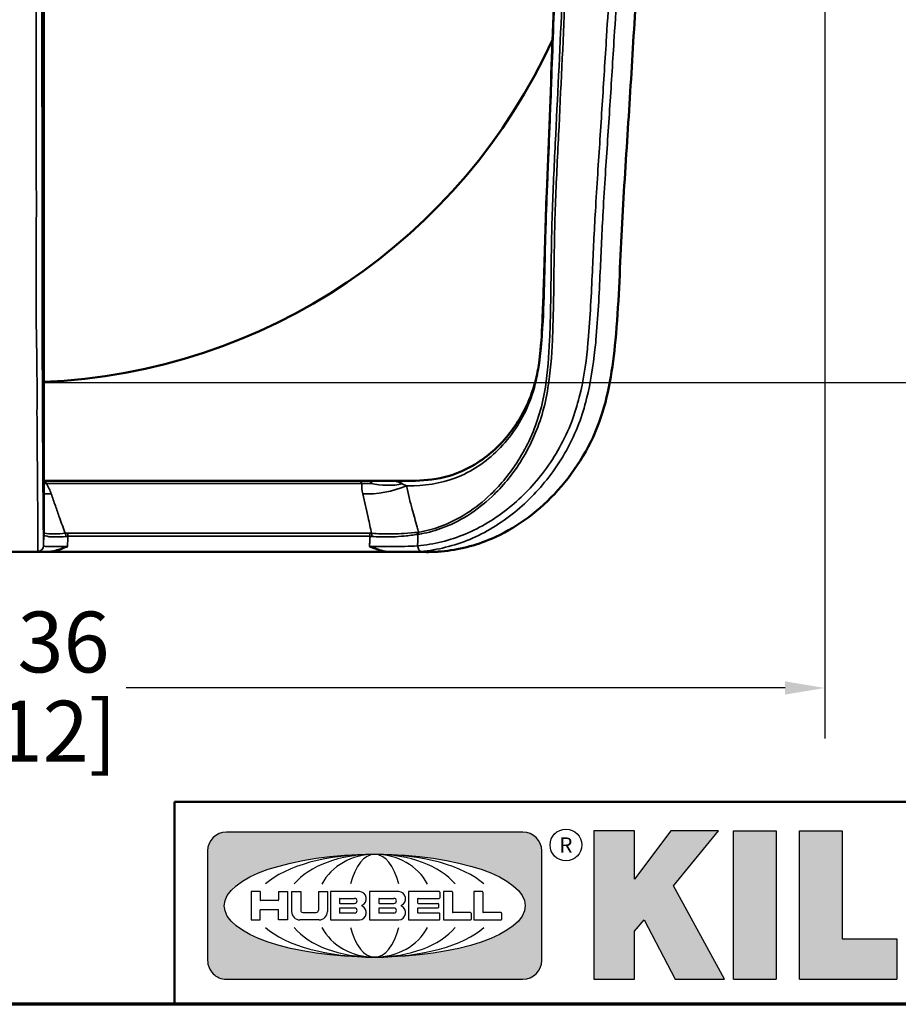
# Model space of a CAD drawing. Units: inches. Extents: x 0.3 to 46, y 0.3 to 35.5.
# Drawn here: x 35.2 to 39.8, y 0.8 to 5.9 of the extents above; entities that cross this region are included whole.
import ezdxf

# ---------------------------------------------------------------- set-up
doc = ezdxf.new("R2010")
doc.units = ezdxf.units.IN
doc.header["$LTSCALE"] = 2.105263
doc.header["$MEASUREMENT"] = 0
for name, color, linetype, lineweight in [('256', 7, 'Continuous', 25), ('Border (ANSI)', 7, 'Continuous', 70), ('Dimension (ANSI)', 7, 'Continuous', 25), ('Hatch (ANSI)', 7, 'Continuous', 18), ('Title (ANSI)', 7, 'Continuous', 50), ('Visible (ANSI)', 7, 'Continuous', 50), ('Visible Narrow (ANSI)', 7, 'Continuous', 35)]:
    doc.layers.add(name, color=color, linetype=linetype, lineweight=lineweight)
doc.styles.add('Note Text (ANSI)', font='tahoma.ttf')
doc.dimstyles.new('Default (ANSI)', dxfattribs={"dimscale": 2.105263, "dimtxt": 0.15, "dimasz": 0.098425, "dimexe": 0.125, "dimexo": 0.0625, "dimgap": 0.031496, "dimtad": 0, "dimtih": 1, "dimtoh": 1, "dimrnd": 1e-08, "dimzin": 4, "dimdsep": 46, "dimtxsty": 'Note Text (ANSI)', "dimcen": 0.09, "dimdle": 0.393701, "dimclrd": 256, "dimclre": 256, "dimclrt": 256, "dimadec": 0, "dimazin": 1, "dimtfac": 1, "dimtofl": 0, "dimtmove": 0, "dimatfit": 3, "dimfxl": 1, "dimtolj": 1, "dimtzin": 4, "dimlwd": -1, "dimlwe": -1, "dimarcsym": 0})

# ---------------------------------------------------------------- blocks, each defined once
blk = doc.blocks.new('Borders Default Border')
at = {"layer": 'Border (ANSI)', "flags": 128}
blk.add_lwpolyline([(0.3937, 0.3937), (0.3937, 16.6063), (21.6063, 16.6063), (21.6063, 0.3937), (0.3937, 0.3937)], dxfattribs=at)
blk = doc.blocks.new('Title Blocks Web Title Block')
at = {"layer": 'Hatch (ANSI)'}
h = blk.add_hatch(color=256, dxfattribs=at)
edge = h.paths.add_edge_path(flags=0)
edge.add_ellipse((12.2959, 2.13), major_axis=(-0.3711, 0), ratio=0.342105, start_angle=0, end_angle=360)
edge = h.paths.add_edge_path()
edge.add_line((12.6617, 2.3114), (11.93, 2.3114))
edge.add_arc((11.93, 2.2651), 0.0464, 90, 180)
edge.add_line((11.8837, 2.2651), (11.8837, 1.9951))
edge.add_arc((11.9301, 1.9951), 0.0464, 180.0115, 270.0321)
edge.add_line((11.9301, 1.9487), (12.6617, 1.9487))
edge.add_arc((12.6617, 1.9951), 0.0464, 270.0002, 360.0002)
edge.add_line((12.7081, 1.9951), (12.7081, 2.2651))
edge.add_arc((12.6617, 2.2651), 0.0464, 0, 90)
for points in [[(12.9606, 2.0948), (13.0372, 1.9487), (13.1589, 1.9487), (13.0327, 2.1789), (13.1437, 2.3149), (13.0264, 2.3149), (12.9371, 2.1959), (12.9371, 2.3149), (12.8362, 2.3149), (12.8362, 1.9487), (12.9371, 1.9487), (12.9371, 2.0668)], [(13.1807, 2.3149), (13.286, 2.3149), (13.286, 1.9487), (13.1807, 1.9487)], [(13.5841, 2.0479), (13.5841, 1.9487), (13.3436, 1.9487), (13.3436, 2.3149), (13.4488, 2.3149), (13.4488, 2.0479)]]:
    blk.add_hatch(color=256, dxfattribs=at).paths.add_polyline_path(points)
at = {"layer": '256', "color": 3, "linetype": 'Continuous', "true_color": 0x00ff00}
for p, q in [((12.6617, 2.3114), (11.93, 2.3114)), ((12.8362, 2.3149), (12.8362, 1.9487)), ((12.9371, 2.3149), (12.8362, 2.3149)), ((13.0264, 2.3149), (12.9371, 2.1959)), ((12.9371, 2.1959), (12.9371, 2.3149)), ((13.1437, 2.3149), (13.0264, 2.3149)), ((13.0327, 2.1789), (13.1437, 2.3149)), ((13.1807, 1.9487), (13.1807, 2.3149)), ((13.1807, 2.3149), (13.286, 2.3149)), ((13.286, 2.3149), (13.286, 1.9487)), ((13.3436, 1.9487), (13.3436, 2.3149)), ((13.3436, 2.3149), (13.4488, 2.3149)), ((13.4488, 2.3149), (13.4488, 2.0479)), ((11.8837, 2.2651), (11.8837, 1.9951)), ((12.7081, 1.9951), (12.7081, 2.2651)), ((12.0131, 2.1651), (11.9909, 2.1651)), ((11.9909, 2.1651), (11.9909, 2.095)), ((12.0131, 2.1651), (12.0131, 2.1441)), ((12.0589, 2.1651), (12.0589, 2.1441)), ((12.0589, 2.1651), (12.0811, 2.1651)), ((12.0811, 2.1651), (12.0811, 2.095)), ((12.091, 2.1651), (12.091, 2.1156)), ((12.091, 2.1651), (12.1133, 2.1651)), ((12.1133, 2.1651), (12.1133, 2.1187)), ((12.157, 2.1651), (12.1792, 2.1651)), ((12.157, 2.1651), (12.157, 2.1187)), ((12.1792, 2.1651), (12.1792, 2.1156)), ((12.2588, 2.1651), (12.1867, 2.1651)), ((12.1867, 2.1651), (12.1867, 2.095)), ((12.3557, 2.1651), (12.2835, 2.1651)), ((12.2835, 2.1651), (12.2835, 2.095)), ((12.455, 2.1651), (12.3796, 2.1651)), ((12.3796, 2.1651), (12.3796, 2.095)), ((12.4562, 2.1638), (12.4562, 2.1494)), ((12.4863, 2.1651), (12.4653, 2.1651)), ((12.4653, 2.1651), (12.4653, 2.095)), ((12.4875, 2.1638), (12.4875, 2.1144)), ((12.5613, 2.1651), (12.5403, 2.1651)), ((12.5403, 2.1651), (12.5403, 2.095)), ((12.5626, 2.1638), (12.5626, 2.1144)), ((13.1589, 1.9487), (13.0327, 2.1789)), ((12.0576, 2.1428), (12.0144, 2.1428)), ((12.2089, 2.1469), (12.2089, 2.1371)), ((12.2102, 2.1482), (12.2464, 2.1482)), ((12.3058, 2.1469), (12.3058, 2.1371)), ((12.307, 2.1482), (12.3433, 2.1482)), ((12.4018, 2.1469), (12.4018, 2.1371)), ((12.4031, 2.1482), (12.455, 2.1482)), ((12.0131, 2.095), (12.0131, 2.1193)), ((12.0144, 2.1206), (12.0576, 2.1206)), ((12.0589, 2.095), (12.0589, 2.1193)), ((12.2089, 2.123), (12.2089, 2.1131)), ((12.2102, 2.1358), (12.2464, 2.1358)), ((12.2464, 2.1243), (12.2102, 2.1243)), ((12.3058, 2.123), (12.3058, 2.1131)), ((12.307, 2.1358), (12.3433, 2.1358)), ((12.3433, 2.1243), (12.307, 2.1243)), ((12.4018, 2.123), (12.4018, 2.1132)), ((12.4031, 2.1358), (12.4517, 2.1358)), ((12.4517, 2.1243), (12.4031, 2.1243)), ((12.4529, 2.1346), (12.4529, 2.1255)), ((11.9909, 2.095), (12.0131, 2.095)), ((12.0811, 2.095), (12.0589, 2.095)), ((12.157, 2.095), (12.1116, 2.095)), ((12.1184, 2.1136), (12.1519, 2.1136)), ((12.1586, 2.095), (12.157, 2.095)), ((12.1867, 2.095), (12.2588, 2.095)), ((12.2464, 2.1119), (12.2102, 2.1119)), ((12.2835, 2.095), (12.3557, 2.095)), ((12.3433, 2.1119), (12.307, 2.1119)), ((12.3796, 2.095), (12.455, 2.095)), ((12.455, 2.1119), (12.4031, 2.1119)), ((12.4562, 2.0963), (12.4562, 2.1107)), ((12.4653, 2.095), (12.5325, 2.095)), ((12.5325, 2.1131), (12.4888, 2.1131)), ((12.5337, 2.1119), (12.5337, 2.0962)), ((12.5403, 2.095), (12.6075, 2.095)), ((12.6075, 2.1131), (12.5638, 2.1131)), ((12.6087, 2.1119), (12.6087, 2.0962)), ((12.9371, 2.0668), (12.9606, 2.0948)), ((12.9606, 2.0948), (13.0372, 1.9487)), ((12.9371, 1.9487), (12.9371, 2.0668)), ((13.4488, 2.0479), (13.5841, 2.0479)), ((13.5841, 2.0479), (13.5841, 1.9487)), ((11.9301, 1.9487), (12.6617, 1.9487)), ((12.8362, 1.9487), (12.9371, 1.9487)), ((13.0372, 1.9487), (13.1589, 1.9487)), ((13.1807, 1.9487), (13.286, 1.9487)), ((13.3436, 1.9487), (13.5841, 1.9487))]:
    blk.add_line(p, q, dxfattribs=at)
at = {"layer": '256', "color": 3, "linetype": 'Continuous', "lineweight": 25, "true_color": 0x00ff00}
blk.add_circle((12.7675, 2.2799), 0.0391, dxfattribs=at)
at = {"layer": '256', "color": 3, "linetype": 'Continuous', "true_color": 0x00ff00}
for centre, radius, start, end in [((11.93, 2.2651), 0.0464, 90, 180), ((12.6617, 2.2651), 0.0464, 0, 90), ((12.2575, 2.1474), 0.0178, 294.4713, 85.7762), ((12.3543, 2.1474), 0.0178, 294.4713, 85.7762), ((12.455, 2.1638), 0.00125, 0, 90), ((12.4863, 2.1638), 0.00124, 0, 90), ((12.5613, 2.1638), 0.00124, 0, 90), ((12.0144, 2.1441), 0.00124, 180, 270), ((12.0576, 2.1441), 0.00124, 270, 0), ((12.2102, 2.1469), 0.00124, 90, 180), ((12.2464, 2.142), 0.00618, 270, 90), ((12.307, 2.1469), 0.00124, 90, 180), ((12.3433, 2.142), 0.00618, 270, 90), ((12.4031, 2.1469), 0.00125, 90, 180), ((12.455, 2.1494), 0.00125, 270, 0), ((12.0144, 2.1193), 0.00124, 90, 180), ((12.0576, 2.1193), 0.00124, 0, 90), ((12.1116, 2.1156), 0.0206, 180, 270), ((12.1184, 2.1187), 0.00511, 180, 270), ((12.1519, 2.1187), 0.00511, 270, 0), ((12.1586, 2.1156), 0.0206, 270, 0), ((12.2102, 2.1371), 0.00124, 180, 270), ((12.2102, 2.123), 0.00124, 90, 180), ((12.2464, 2.1181), 0.00618, 270, 90), ((12.2575, 2.1127), 0.0178, 274.2239, 65.5288), ((12.2653, 2.13), 0.00124, 111.5289, 248.4711), ((12.307, 2.1371), 0.00124, 180, 270), ((12.307, 2.123), 0.00124, 90, 180), ((12.3433, 2.1181), 0.00618, 270, 90), ((12.3543, 2.1127), 0.0178, 274.2239, 65.5288), ((12.3622, 2.13), 0.00124, 111.5289, 248.4711), ((12.4031, 2.1371), 0.00125, 180, 270), ((12.4031, 2.123), 0.00125, 90, 180), ((12.4517, 2.1346), 0.00125, 0, 90), ((12.4517, 2.1255), 0.00125, 270, 0), ((12.4888, 2.1144), 0.00124, 180, 270), ((12.5638, 2.1144), 0.00124, 180, 270), ((12.2102, 2.1131), 0.00124, 180, 270), ((12.307, 2.1131), 0.00124, 180, 270), ((12.4031, 2.1132), 0.00125, 180, 270), ((12.455, 2.1107), 0.00125, 0, 90), ((12.455, 2.0963), 0.00125, 270, 0), ((12.5325, 2.1119), 0.00124, 0, 90), ((12.5325, 2.0962), 0.00124, 270, 0), ((12.6075, 2.1119), 0.00124, 0, 90), ((12.6075, 2.0962), 0.00124, 270, 0), ((11.9301, 1.9951), 0.0464, 180.0115, 270.0321), ((12.6617, 1.9951), 0.0464, 270.0002, 0.0002)]:
    blk.add_arc(centre, radius, start, end, dxfattribs=at)
blk.add_ellipse((12.2959, 2.13), major_axis=(0.3711, 0), ratio=0.342105, dxfattribs=at)
for major_axis, ratio, start_param, end_param in [((0.2969, 0), 0.427632, 0.435728, 2.705865), ((0.2187, 0), 0.580357, 0.435728, 2.705865), ((0.1437, 0), 0.883152, 0.435728, 2.705865), ((0, -0.127), 0.516923, 2.006524, 4.276661), ((0.2969, 0), 0.427632, 3.577321, 5.847457), ((0.2187, 0), 0.580357, 3.577321, 5.847457), ((0.1437, 0), 0.883152, 3.577321, 5.847457), ((0, 0.127), 0.516923, 2.006524, 4.276661)]:
    blk.add_ellipse((12.2959, 2.13), major_axis=major_axis, ratio=ratio, start_param=start_param, end_param=end_param, dxfattribs=at)
at = {"layer": 'Title (ANSI)'}
for q in [(16.3019, 2.3867), (11.8019, 1.8867)]:
    blk.add_line((11.8019, 2.3867), q, dxfattribs=at)
at = {"layer": 'Title (ANSI)', "insert": (12.7675, 2.2799), "char_height": 0.0375, "attachment_point": 5, "style": 'Note Text (ANSI)'}
blk.add_mtext('\\fTahoma|b0|i0;\\H0.0375;R', dxfattribs=at)
blk = doc.blocks.new('*D20')
at = {"layer": 'Defpoints', "color": 0, "transparency": 16777216}
for p in [(33.7871, 19.2084), (35.2095, 4.0593), (42.6764, 4.0593)]:
    blk.add_point(p, dxfattribs=at)
at = {"layer": 'Dimension (ANSI)', "transparency": 16777216}
for p, q in [((33.9186, 19.2084), (42.9395, 19.2084)), ((42.6764, 19.0012), (42.6764, 12.1347)), ((42.6764, 4.2665), (42.6764, 11.1329)), ((35.3411, 4.0593), (42.9395, 4.0593))]:
    blk.add_line(p, q, dxfattribs=at)
for points in [[(42.6418, 19.0012), (42.7109, 19.0012), (42.6764, 19.2084)], [(42.6418, 4.2665), (42.7109, 4.2665), (42.6764, 4.0593)]]:
    blk.add_solid(points, dxfattribs=at)
at = {"layer": 'Dimension (ANSI)', "transparency": 16777216, "attachment_point": 5, "style": 'Note Text (ANSI)'}
for s, insert, char_height in [('\\A1; \\fTahoma|b0|i0;\\H0.3158;15.15', (42.6764, 11.8619), 0.315789), ('\\A1;[385]', (42.6764, 11.361), 0.31579)]:
    blk.add_mtext(s, dxfattribs=dict(at, insert=insert, char_height=char_height))
blk = doc.blocks.new('*D22')
at = {"layer": 'Defpoints', "color": 0, "transparency": 16777216}
for p in [(31.0276, 9.3463), (39.3914, 9.3463), (39.3914, 2.472)]:
    blk.add_point(p, dxfattribs=at)
at = {"layer": 'Dimension (ANSI)', "transparency": 16777216}
for p, q in [((31.0276, 9.2147), (31.0276, 2.2089)), ((39.3914, 9.2147), (39.3914, 2.2089)), ((31.2348, 2.472), (34.6565, 2.472)), ((39.1842, 2.472), (35.7626, 2.472))]:
    blk.add_line(p, q, dxfattribs=at)
for points in [[(31.2348, 2.5066), (31.2348, 2.4375), (31.0276, 2.472)], [(39.1842, 2.5066), (39.1842, 2.4375), (39.3914, 2.472)]]:
    blk.add_solid(points, dxfattribs=at)
at = {"layer": 'Dimension (ANSI)', "transparency": 16777216, "attachment_point": 2, "style": 'Note Text (ANSI)'}
for s, insert, char_height in [('\\A1; \\fTahoma|b0|i0;\\H0.3158;8.36', (35.2095, 2.8686), 0.315789), ('\\A1;[212]', (35.2095, 2.4057), 0.31579)]:
    blk.add_mtext(s, dxfattribs=dict(at, insert=insert, char_height=char_height))

msp = doc.modelspace()

# ---------------------------------------------------------------- linework, layer by layer
at = {"layer": 'Visible (ANSI)'}
for p, q in [((35.3353, 3.5484), (35.3342, 3.5484)), ((36.9729, 3.5484), (35.3353, 3.5484)), ((37.0624, 3.5484), (36.9729, 3.5484)), ((37.0624, 3.5484), (37.116, 3.5484)), ((35.3208, 3.1784), (35.3224, 3.1784)), ((35.3329, 3.1784), (35.3423, 3.1784)), ((35.3504, 3.1784), (37.1511, 3.1784)), ((37.1943, 3.1784), (37.203, 3.1784))]:
    msp.add_line(p, q, dxfattribs=at)
msp.add_arc((35.2095, 7.0993), 3.04, 272.3492, 335.5879, dxfattribs=at)
for points, knots in [([(35.3344, 3.2706), (35.3344, 3.2766), (35.3344, 3.2859), (35.3344, 3.3118), (35.3344, 3.3287), (35.3343, 3.3696), (35.3343, 3.3937), (35.3343, 3.4496), (35.3342, 3.4816), (35.3342, 3.5343), (35.3342, 3.5531), (35.3342, 3.5923), (35.3342, 3.6127), (35.3342, 3.6548), (35.3342, 3.6765), (35.3342, 3.7205), (35.3342, 3.7428), (35.3341, 3.7876), (35.3341, 3.81), (35.3341, 3.8767), (35.3341, 3.9219), (35.3341, 4.0187), (35.3341, 4.0707), (35.3341, 4.1669), (35.3341, 4.2112), (35.3341, 4.3559), (35.3341, 4.4566), (35.3341, 4.6633), (35.3341, 4.7692), (35.3341, 5.0869), (35.3341, 5.2983), (35.3341, 5.9328), (35.3341, 6.3559), (35.3341, 7.2024), (35.3341, 7.6256), (35.3341, 8.4421), (35.3341, 8.8353), (35.3341, 9.2285)], [-16.140911, -16.140911, -16.140911, -16.140911, -15.814758, -15.814758, -15.465162, -15.465162, -15.102154, -15.102154, -14.722276, -14.722276, -14.524746, -14.524746, -14.323406, -14.323406, -14.123584, -14.123584, -13.929208, -13.929208, -13.741451, -13.741451, -13.380282, -13.380282, -12.980821, -12.980821, -12.644605, -12.644605, -11.876673, -11.876673, -11.069627, -11.069627, -9.455536, -9.455536, -6.227354, -6.227354, -2.999172, -2.999172, 0, 0, 0, 0]), ([(37.3989, 3.1813), (37.4881, 3.1889), (37.7038, 3.2436), (38.0065, 3.4616), (38.2452, 3.8328), (38.317, 4.315), (38.3308, 4.8147), (38.3669, 5.3419), (38.3981, 5.8608), (38.4269, 6.3262), (38.4517, 6.7409), (38.4735, 7.1034), (38.4953, 7.4659), (38.5171, 7.8292), (38.539, 8.1934), (38.561, 8.5584), (38.5817, 8.9034), (38.5951, 9.1268), (38.6012, 9.2285)], [0.802748, 0.802748, 0.802748, 0.802748, 1.588392, 2.713907, 3.885186, 4.993647, 6.376241, 7.707966, 9.019239, 10.340684, 11.263683, 12.186682, 13.10968, 14.032679, 14.962043, 15.891408, 16.820772, 17.597597, 17.597597, 17.597597, 17.597597]), ([(37.116, 3.5484), (37.23, 3.5484), (37.3458, 3.5416), (37.5012, 3.5939), (37.5468, 3.6159), (37.6514, 3.6834), (37.7083, 3.7359), (37.8027, 3.8573), (37.8418, 3.9276), (37.8818, 4.0389), (37.8919, 4.0771), (37.9021, 4.131), (37.9045, 4.1456), (37.9098, 4.1822), (37.9124, 4.2043), (37.9211, 4.293), (37.9236, 4.36), (37.9284, 4.4786), (37.9303, 4.5303), (37.937, 4.7372), (37.9407, 4.8925), (37.965, 5.5133), (37.9831, 5.9789), (38.0349, 7.3488), (38.0691, 8.2531), (38.1033, 9.1574)], [0, 0, 0, 0, 1.002935, 1.002935, 1.433878, 1.433878, 2.059111, 2.059111, 2.678835, 2.678835, 2.989667, 2.989667, 3.102887, 3.102887, 3.272744, 3.272744, 3.782613, 3.782613, 4.17728, 4.17728, 5.361157, 5.361157, 8.912629, 8.912629, 15.809894, 15.809894, 15.809894, 15.809894]), ([(37.0335, 3.535), (37.0334, 3.535), (37.0334, 3.5351), (37.0332, 3.5354), (37.0331, 3.5358), (37.0329, 3.5364), (37.0328, 3.5368), (37.0327, 3.5379), (37.0329, 3.5387), (37.0337, 3.5407), (37.0348, 3.5421), (37.0393, 3.5454), (37.0438, 3.5469), (37.0537, 3.5482), (37.0579, 3.5484), (37.0624, 3.5484)], [-0.162112, -0.162112, -0.162112, -0.162112, -0.1614422, -0.1614422, -0.1552372, -0.1552372, -0.1484501, -0.1484501, -0.1323835, -0.1323835, -0.0987303, -0.0987303, -0.0392987, -0.0392987, 0, 0, 0, 0]), ([(35.3344, 3.2706), (35.3344, 3.2706), (35.3344, 3.2706), (35.3344, 3.2705), (35.3344, 3.2705), (35.3344, 3.2705), (35.3344, 3.2704), (35.3344, 3.2704), (35.3344, 3.2704), (35.3344, 3.2704), (35.3344, 3.2703), (35.3344, 3.2703)], [0, 0, 0, 0, 0.00207535, 0.00207535, 0.00415071, 0.00415071, 0.00622606, 0.00622606, 0.00830141, 0.00830141, 0.01037677, 0.01037677, 0.01037677, 0.01037677]), ([(35.2095, 3.1784), (35.1954, 3.1784), (35.1813, 3.1784), (35.1539, 3.1784), (35.1253, 3.1784), (35.1057, 3.1784)], [0.0569138, 0.0569138, 0.0569138, 0.0569138, 0.1809377, 0.1809377, 0.2978294, 0.2978294, 0.2978294, 0.2978294]), ([(35.3133, 3.1784), (35.3007, 3.1784), (35.2844, 3.1784), (35.2671, 3.1784), (35.2347, 3.1784), (35.2095, 3.1784)], [0.01607322, 0.01607322, 0.01607322, 0.01607322, 0.03617994, 0.03617994, 0.04261074, 0.04261074, 0.04261074, 0.04261074]), ([(35.3209, 3.1784), (35.3205, 3.1784), (35.3201, 3.1784), (35.3194, 3.1784), (35.319, 3.1784), (35.3183, 3.1784), (35.3179, 3.1784), (35.3171, 3.1784), (35.3168, 3.1784), (35.316, 3.1784), (35.3156, 3.1784), (35.3152, 3.1784)], [0.37722476, 0.37722476, 0.37722476, 0.37722476, 0.38638156, 0.38638156, 0.39553836, 0.39553836, 0.40469516, 0.40469516, 0.41385196, 0.41385196, 0.42300876, 0.42300876, 0.42300876, 0.42300876]), ([(35.3504, 3.1784), (35.3485, 3.1784), (35.3467, 3.1784), (35.3433, 3.1784), (35.3416, 3.1784), (35.3383, 3.1784), (35.3367, 3.1784), (35.3337, 3.1784), (35.3322, 3.1784), (35.3294, 3.1784), (35.328, 3.1784), (35.3267, 3.1784)], [0.2132572, 0.2132572, 0.2132572, 0.2132572, 0.2383093, 0.2383093, 0.2633615, 0.2633615, 0.2884137, 0.2884137, 0.3134659, 0.3134659, 0.3385181, 0.3385181, 0.3385181, 0.3385181]), ([(35.4583, 3.2074), (35.4581, 3.2073), (35.458, 3.2073), (35.4428, 3.2012), (35.4262, 3.1947), (35.4002, 3.1864), (35.3899, 3.1835), (35.37, 3.1796), (35.3601, 3.1784), (35.3504, 3.1784)], [-0.0010626, -0.0010626, -0.0010626, -0.0010626, 0, 0, 0.1398006, 0.1398006, 0.2281959, 0.2281959, 0.31059, 0.31059, 0.31059, 0.31059]), ([(37.1337, 3.1784), (37.1179, 3.1784), (37.1015, 3.1816), (37.0666, 3.1915), (37.0467, 3.1993), (37.027, 3.2073), (37.0269, 3.2073), (37.0268, 3.2074)], [0, 0, 0, 0, 0.1387142, 0.1387142, 0.316786, 0.316786, 0.3179008, 0.3179008, 0.3179008, 0.3179008]), ([(37.1337, 3.1784), (37.1393, 3.1784), (37.1448, 3.1784), (37.156, 3.1784), (37.1616, 3.1784), (37.1727, 3.1784), (37.1783, 3.1784), (37.1893, 3.1784), (37.1949, 3.1784), (37.2058, 3.1784), (37.2112, 3.1784), (37.2166, 3.1784)], [-0.4158951, -0.4158951, -0.4158951, -0.4158951, -0.3735502, -0.3735502, -0.3312052, -0.3312052, -0.2888603, -0.2888603, -0.2465153, -0.2465153, -0.2041704, -0.2041704, -0.2041704, -0.2041704]), ([(37.2747, 3.1784), (37.2747, 3.1784), (37.2746, 3.1784), (37.2745, 3.1784), (37.2745, 3.1784), (37.2745, 3.1784), (37.2745, 3.1784), (37.274, 3.1784), (37.2736, 3.1784), (37.2728, 3.1784), (37.2723, 3.1784), (37.2712, 3.1784), (37.2704, 3.1784), (37.2655, 3.1784), (37.2618, 3.1784), (37.2534, 3.1784), (37.2487, 3.1784), (37.235, 3.1784), (37.2259, 3.1784), (37.2166, 3.1784)], [0.2891887, 0.2891887, 0.2891887, 0.2891887, 0.289915, 0.289915, 0.2899514, 0.2899514, 0.2899977, 0.2899977, 0.294661, 0.294661, 0.2993242, 0.2993242, 0.3078658, 0.3078658, 0.3580679, 0.3580679, 0.4249424, 0.4249424, 0.5585571, 0.5585571, 0.5585571, 0.5585571]), ([(37.3331, 3.1784), (37.3331, 3.1784), (37.3331, 3.1784), (37.3331, 3.1784), (37.333, 3.1784), (37.3326, 3.1784), (37.3322, 3.1784), (37.3306, 3.1784), (37.3292, 3.1784), (37.3237, 3.1784), (37.3193, 3.1784), (37.3018, 3.1784), (37.2896, 3.1784), (37.2705, 3.1784), (37.2692, 3.1784), (37.2668, 3.1784), (37.2657, 3.1784), (37.2646, 3.1784), (37.2645, 3.1784), (37.2644, 3.1784), (37.2644, 3.1784), (37.2644, 3.1784), (37.2644, 3.1784), (37.2644, 3.1784), (37.2644, 3.1784), (37.2644, 3.1784)], [0.2430814, 0.2430814, 0.2430814, 0.2430814, 0.2442911, 0.2442911, 0.2487296, 0.2487296, 0.2600134, 0.2600134, 0.2871663, 0.2871663, 0.3571493, 0.3571493, 0.5672762, 0.5672762, 0.5825973, 0.5825973, 0.5940846, 0.5940846, 0.5951614, 0.5951614, 0.5952238, 0.5952238, 0.5952549, 0.5952549, 0.595266, 0.595266, 0.595266, 0.595266]), ([(37.3123, 3.1784), (37.3079, 3.1784), (37.3035, 3.1784), (37.2985, 3.1784), (37.2976, 3.1784), (37.2953, 3.1784), (37.2935, 3.1784), (37.2908, 3.1784), (37.29, 3.1784), (37.289, 3.1784), (37.2887, 3.1784), (37.2884, 3.1784), (37.2883, 3.1784), (37.2882, 3.1784), (37.2881, 3.1784), (37.288, 3.1784), (37.288, 3.1784), (37.2879, 3.1784), (37.2879, 3.1784), (37.2878, 3.1784), (37.2877, 3.1784), (37.2876, 3.1784), (37.2876, 3.1784), (37.2874, 3.1784), (37.2873, 3.1784), (37.287, 3.1784), (37.2866, 3.1784), (37.2858, 3.1784), (37.2853, 3.1784), (37.2845, 3.1784), (37.2842, 3.1784), (37.2833, 3.1784), (37.2827, 3.1784), (37.2815, 3.1784), (37.2809, 3.1784), (37.2793, 3.1784), (37.2783, 3.1784), (37.2764, 3.1784), (37.2754, 3.1784), (37.2745, 3.1784)], [0, 0, 0, 0, 0.0552897, 0.0552897, 0.0685235, 0.0685235, 0.0890012, 0.0890012, 0.0961762, 0.0961762, 0.0980676, 0.0980676, 0.0986096, 0.0986096, 0.0991735, 0.0991735, 0.0994529, 0.0994529, 0.0997242, 0.0997242, 0.1002437, 0.1002437, 0.1011535, 0.1011535, 0.1036895, 0.1036895, 0.1087999, 0.1087999, 0.1138405, 0.1138405, 0.1164052, 0.1164052, 0.121409, 0.121409, 0.1258101, 0.1258101, 0.1332134, 0.1332134, 0.1416308, 0.1416308, 0.1416308, 0.1416308]), ([(37.3989, 3.1813), (37.3957, 3.181), (37.3926, 3.1808), (37.386, 3.1803), (37.3824, 3.18), (37.3711, 3.1793), (37.3636, 3.1789), (37.3393, 3.1782), (37.3245, 3.1783), (37.3123, 3.1784)], [-0.6649817, -0.6649817, -0.6649817, -0.6649817, -0.6371459, -0.6371459, -0.6045281, -0.6045281, -0.5303862, -0.5303862, -0.3541168, -0.3541168, -0.3541168, -0.3541168])]:
    msp.add_open_spline(points, degree=3, knots=knots, dxfattribs=at)
for points in [[(35.3152, 3.1784), (35.3169, 3.1784), (35.3188, 3.1784), (35.321, 3.1784)], [(35.3208, 3.1784), (35.3203, 3.1784), (35.3198, 3.1784), (35.3193, 3.1784)], [(35.3267, 3.1784), (35.3286, 3.1784), (35.3307, 3.1784), (35.333, 3.1784)], [(35.3504, 3.1784), (35.3443, 3.1784), (35.3385, 3.1784), (35.3329, 3.1784)], [(37.2745, 3.1784), (37.2634, 3.1784), (37.2523, 3.1784), (37.2412, 3.1784)]]:
    msp.add_open_spline(points, degree=3, dxfattribs=at)
at = {"layer": 'Visible Narrow (ANSI)'}
for p, q in [((35.3483, 3.5334), (36.9859, 3.5334)), ((37.0257, 3.2759), (35.4572, 3.2759)), ((35.4592, 3.2598), (37.0277, 3.2598))]:
    msp.add_line(p, q, dxfattribs=at)
for centre, major_axis, ratio, start_param, end_param in [((35.3353, 3.5184), (0, 0.03), 0.5, 5.235988, 6.283185), ((36.9729, 3.5184), (0, 0.03), 0.5, 5.235988, 6.283185), ((37.0951, 3.6734), (-0.2485, 0.0271), 0.587177, 1.384815, 2.061551), ((35.4814, 3.6055), (0.236, 0.0826), 0.401558, 3.907259, 4.10113), ((37.0999, 3.6055), (-0.2438, -0.0554), 0.462839, 1.008586, 1.968407), ((35.4332, 3.2604), (0.0027, -0.0299), 0.535511, 1.488239, 2.048463), ((35.4442, 3.2609), (0, -0.03), 0.5, 1.53589, 2.094395), ((37.0127, 3.2609), (0, -0.03), 0.5, 1.53589, 2.094395), ((37.024, 3.2604), (-0.0025, -0.0299), 0.460756, 1.574719, 2.134943), ((37.2922, 3.2701), (0.0035, -0.0298), 0.496768, 4.306308, 4.672907), ((37.2957, 3.2706), (0.0048, -0.0296), 0.495016, 4.288382, 4.651289), ((35.3044, 3.2706), (0.03, 0), 0.990327, 6.263137, 6.283185), ((35.3044, 3.2701), (0.03, 0.0002), 0.994889, 6.256763, 6.283185), ((35.3034, 3.2113), (0.03, 0.0007), 0.997219, 4.693773, 6.240967), ((37.2911, 3.2113), (0.0026, -0.0299), 0.497059, 4.687709, 6.234903)]:
    msp.add_ellipse(centre, major_axis=major_axis, ratio=ratio, start_param=start_param, end_param=end_param, dxfattribs=at)
for points, knots in [([(35.2922, 9.2265), (35.2924, 9.083), (35.2925, 8.9395), (35.2929, 8.4555), (35.2933, 8.1149), (35.2938, 7.5308), (35.294, 7.2872), (35.2944, 6.8195), (35.2946, 6.5954), (35.295, 6.1988), (35.2952, 6.0264), (35.2952, 5.7356), (35.2952, 5.6172), (35.2953, 5.3793), (35.2956, 5.2598), (35.2959, 5.0761), (35.296, 5.0118), (35.2959, 4.8432), (35.2955, 4.7388), (35.2951, 4.5753), (35.295, 4.5164), (35.2953, 4.3979), (35.2958, 4.3382), (35.2968, 4.2784)], [-16.685024, -16.685024, -16.685024, -16.685024, -15.589142, -15.589142, -12.98777, -12.98777, -11.12704, -11.12704, -9.415057, -9.415057, -8.098147, -8.098147, -7.193511, -7.193511, -6.280894, -6.280894, -5.789164, -5.789164, -4.990345, -4.990345, -4.542558, -4.542558, -4.08843, -4.08843, -4.08843, -4.08843]), ([(35.3268, 4.2784), (35.3266, 4.3387), (35.3265, 4.3991), (35.3263, 4.5182), (35.3262, 4.5769), (35.326, 4.7403), (35.3259, 4.8449), (35.3257, 5.0139), (35.3256, 5.0783), (35.3255, 5.262), (35.3254, 5.3815), (35.3253, 5.6193), (35.3253, 5.7377), (35.3251, 6.0285), (35.325, 6.2009), (35.3246, 6.5974), (35.3244, 6.8215), (35.324, 7.2892), (35.3238, 7.5328), (35.3232, 8.117), (35.3229, 8.4575), (35.3225, 8.9416), (35.3223, 9.085), (35.3222, 9.2285)], [4.080991, 4.080991, 4.080991, 4.080991, 4.542558, 4.542558, 4.990345, 4.990345, 5.789164, 5.789164, 6.280894, 6.280894, 7.193511, 7.193511, 8.098147, 8.098147, 9.415057, 9.415057, 11.12704, 11.12704, 12.98777, 12.98777, 15.589142, 15.589142, 16.685024, 16.685024, 16.685024, 16.685024]), ([(35.3341, 9.2285), (35.3341, 8.9507), (35.3341, 8.6728), (35.3341, 8.1118), (35.3341, 7.8286), (35.3341, 7.3698), (35.3341, 7.1941), (35.3341, 6.799), (35.3341, 6.5796), (35.3341, 6.1915), (35.3341, 6.0228), (35.3341, 5.7429), (35.3341, 5.6317), (35.3341, 5.3979), (35.334, 5.2752), (35.334, 5.0929), (35.334, 5.0331), (35.334, 4.8581), (35.3341, 4.7428), (35.3341, 4.5673), (35.3341, 4.5071), (35.3341, 4.3584), (35.3341, 4.2699), (35.3341, 4.0835), (35.3341, 3.9861), (35.3341, 3.8388), (35.3341, 3.7859), (35.3341, 3.6855), (35.3342, 3.6381), (35.3342, 3.5423), (35.3342, 3.4945), (35.3343, 3.4107), (35.3343, 3.3749), (35.3344, 3.3082), (35.3344, 3.282), (35.3344, 3.27)], [0, 0, 0, 0, 2.119211, 2.119211, 4.278943, 4.278943, 5.619013, 5.619013, 7.292361, 7.292361, 8.579551, 8.579551, 9.428125, 9.428125, 10.36402, 10.36402, 10.819826, 10.819826, 11.698672, 11.698672, 12.157234, 12.157234, 12.832368, 12.832368, 13.576808, 13.576808, 14.013407, 14.013407, 14.450005, 14.450005, 14.964322, 14.964322, 15.478639, 15.478639, 16.140911, 16.140911, 16.140911, 16.140911]), ([(38.4639, 9.2285), (38.4552, 9.085), (38.4464, 8.9416), (38.4169, 8.4575), (38.3961, 8.117), (38.3604, 7.5328), (38.3456, 7.2892), (38.317, 6.8215), (38.3034, 6.5974), (38.2791, 6.2009), (38.2682, 6.0285), (38.2499, 5.7377), (38.2424, 5.6193), (38.2272, 5.3815), (38.2192, 5.262), (38.2073, 5.0783), (38.2032, 5.0139), (38.1934, 4.8449), (38.1886, 4.7403), (38.181, 4.5769), (38.1782, 4.5182), (38.1712, 4.3991), (38.1671, 4.3387), (38.1618, 4.2784)], [0, 0, 0, 0, 1.095882, 1.095882, 3.697254, 3.697254, 5.557983, 5.557983, 7.269967, 7.269967, 8.586877, 8.586877, 9.491513, 9.491513, 10.40413, 10.40413, 10.89586, 10.89586, 11.694679, 11.694679, 12.142466, 12.142466, 12.604033, 12.604033, 12.604033, 12.604033]), ([(38.202, 4.2784), (38.2076, 4.3382), (38.2118, 4.3979), (38.2189, 4.5164), (38.2216, 4.5753), (38.2289, 4.7388), (38.2334, 4.8432), (38.2431, 5.0118), (38.2471, 5.0761), (38.2591, 5.2598), (38.2672, 5.3793), (38.2825, 5.6172), (38.2899, 5.7356), (38.3082, 6.0264), (38.3191, 6.1988), (38.3435, 6.5954), (38.357, 6.8195), (38.3856, 7.2872), (38.4005, 7.5308), (38.4361, 8.1149), (38.4569, 8.4555), (38.4864, 8.9395), (38.4952, 9.083), (38.5039, 9.2265)], [-12.596594, -12.596594, -12.596594, -12.596594, -12.142466, -12.142466, -11.694679, -11.694679, -10.89586, -10.89586, -10.40413, -10.40413, -9.491513, -9.491513, -8.586877, -8.586877, -7.269967, -7.269967, -5.557983, -5.557983, -3.697254, -3.697254, -1.095882, -1.095882, 0, 0, 0, 0]), ([(37.2179, 3.5229), (37.2212, 3.5229), (37.2295, 3.5229), (37.2424, 3.5229), (37.3358, 3.5228), (37.5112, 3.5589), (37.7313, 3.7209), (37.886, 3.9741), (37.9345, 4.3493), (37.9365, 4.7969), (37.9611, 5.3212), (37.9798, 5.8494), (37.998, 6.3231), (38.0138, 6.7409), (38.0275, 7.1034), (38.0412, 7.4659), (38.0549, 7.8292), (38.0687, 8.1934), (38.0825, 8.5584), (38.0947, 8.8797), (38.1022, 9.0794), (38.1052, 9.1574)], [0.505564, 0.505564, 0.505564, 0.505564, 0.534677, 0.578547, 0.619015, 1.355919, 2.099769, 2.854393, 3.630167, 4.939887, 6.27745, 7.626133, 8.969248, 9.890875, 10.812502, 11.73413, 12.655757, 13.58374, 14.511723, 15.439707, 16.034633, 16.034633, 16.034633, 16.034633]), ([(37.2808, 3.27), (37.3195, 3.2763), (37.3579, 3.2863), (37.4931, 3.3346), (37.5838, 3.3921), (37.7177, 3.5188), (37.7665, 3.5784), (37.8565, 3.7195), (37.8959, 3.8037), (37.9358, 3.9383), (37.9458, 3.9845), (37.9664, 4.1125), (37.9722, 4.1956), (37.9761, 4.2784), (37.981, 4.3841), (37.9826, 4.49), (37.9853, 4.7247), (37.9872, 4.8534), (37.9964, 5.103), (38.0024, 5.2239), (38.0198, 5.581), (38.0311, 5.8172), (38.0519, 6.2825), (38.0606, 6.5117), (38.0782, 6.9826), (38.0875, 7.2242), (38.1179, 8.0297), (38.1392, 8.5936), (38.1606, 9.1574)], [0, 0, 0, 0, 0.343541, 0.343541, 1.235015, 1.235015, 1.855343, 1.855343, 2.568643, 2.568643, 2.927648, 2.927648, 3.559718, 3.559718, 3.559718, 4.366423, 4.366423, 5.347558, 5.347558, 6.270418, 6.270418, 8.072536, 8.072536, 9.820578, 9.820578, 11.663853, 11.663853, 15.964327, 15.964327, 15.964327, 15.964327]), ([(38.041, 6.3784), (38.0367, 6.2704), (38.032, 6.1625), (38.0165, 5.8184), (38.0049, 5.5822), (37.9874, 5.2252), (37.9814, 5.1042), (37.9722, 4.8541), (37.9703, 4.7249), (37.9678, 4.4904), (37.9664, 4.3848), (37.9616, 4.2795), (37.9616, 4.2792), (37.9616, 4.2788), (37.9616, 4.2784)], [-8.896486, -8.896486, -8.896486, -8.896486, -8.072536, -8.072536, -6.270418, -6.270418, -5.347558, -5.347558, -4.366423, -4.366423, -3.559718, -3.559718, -3.559718, -3.556803, -3.556803, -3.556803, -3.556803]), ([(35.3334, 3.2108), (35.3332, 3.218), (35.3329, 3.2386), (35.3321, 3.3053), (35.3317, 3.3518), (35.3308, 3.4639), (35.3303, 3.5283), (35.3295, 3.6381), (35.3293, 3.6789), (35.3287, 3.765), (35.3285, 3.8103), (35.328, 3.8983), (35.3278, 3.9406), (35.3273, 4.0652), (35.327, 4.1496), (35.3268, 4.2342), (35.3268, 4.2489), (35.3268, 4.2637), (35.3268, 4.2784)], [0, 0, 0, 0, 0.74105, 0.74105, 1.494736, 1.494736, 2.209792, 2.209792, 2.595063, 2.595063, 2.980333, 2.980333, 3.3195, 3.3195, 3.968128, 3.968128, 3.968128, 4.080991, 4.080991, 4.080991, 4.080991]), ([(38.1618, 4.2784), (38.1605, 4.2637), (38.1592, 4.2489), (38.1578, 4.2342), (38.1495, 4.1496), (38.1365, 4.0652), (38.105, 3.9406), (38.0921, 3.8983), (38.0587, 3.8103), (38.0375, 3.765), (37.9897, 3.6789), (37.9631, 3.6381), (37.8811, 3.5283), (37.8194, 3.4639), (37.6813, 3.3518), (37.6045, 3.3053), (37.4439, 3.2386), (37.3603, 3.218), (37.2761, 3.2108)], [12.604033, 12.604033, 12.604033, 12.604033, 12.716896, 12.716896, 12.716896, 13.365524, 13.365524, 13.704691, 13.704691, 14.089961, 14.089961, 14.475232, 14.475232, 15.190288, 15.190288, 15.943974, 15.943974, 16.685024, 16.685024, 16.685024, 16.685024]), ([(37.9616, 4.2784), (37.9579, 4.1963), (37.9523, 4.1145), (37.9323, 3.9889), (37.9226, 3.9437), (37.884, 3.8118), (37.8457, 3.7289), (37.7578, 3.5892), (37.7101, 3.53), (37.5789, 3.4037), (37.4898, 3.3459), (37.3565, 3.2971), (37.3185, 3.2869), (37.2803, 3.2806)], [-3.556803, -3.556803, -3.556803, -3.556803, -2.927648, -2.927648, -2.568643, -2.568643, -1.855343, -1.855343, -1.235015, -1.235015, -0.343541, -0.343541, 0, 0, 0, 0]), ([(35.2977, 4.2309), (35.2997, 4.145), (35.2996, 4.0591), (35.2994, 3.9314), (35.2993, 3.8879), (35.2997, 3.7971), (35.3001, 3.7505), (35.3009, 3.662), (35.3014, 3.6201), (35.3025, 3.5075), (35.3029, 3.4415), (35.3034, 3.3264), (35.3035, 3.2787), (35.3036, 3.2101), (35.3036, 3.1888), (35.3035, 3.1814)], [-3.968128, -3.968128, -3.968128, -3.968128, -3.3195, -3.3195, -2.980333, -2.980333, -2.595063, -2.595063, -2.209792, -2.209792, -1.494736, -1.494736, -0.74105, -0.74105, 0, 0, 0, 0]), ([(37.2929, 3.1814), (37.3793, 3.1888), (37.4649, 3.2101), (37.6295, 3.2787), (37.7081, 3.3264), (37.8494, 3.4415), (37.9126, 3.5075), (37.9969, 3.6201), (38.0242, 3.662), (38.0736, 3.7505), (38.0955, 3.7971), (38.1299, 3.8879), (38.1431, 3.9314), (38.1749, 4.0591), (38.1878, 4.145), (38.1972, 4.2309)], [-16.685024, -16.685024, -16.685024, -16.685024, -15.943974, -15.943974, -15.190288, -15.190288, -14.475232, -14.475232, -14.089961, -14.089961, -13.704691, -13.704691, -13.365524, -13.365524, -12.716896, -12.716896, -12.716896, -12.716896]), ([(36.9859, 3.5334), (36.9907, 3.5336), (36.9956, 3.5337), (37.0056, 3.5341), (37.0107, 3.5342), (37.0159, 3.5344)], [-0.14753203, -0.14753203, -0.14753203, -0.14753203, -0.10016833, -0.10016833, -0.05281016, -0.05281016, -0.05281016, -0.05281016]), ([(37.0159, 3.5344), (37.019, 3.5345), (37.0221, 3.5346), (37.028, 3.5348), (37.0307, 3.5349), (37.0335, 3.535)], [-0.05281016, -0.05281016, -0.05281016, -0.05281016, -0.02438639, -0.02438639, 0, 0, 0, 0]), ([(37.1982, 3.5319), (37.1947, 3.5343), (37.1903, 3.5365), (37.1768, 3.5415), (37.1668, 3.5439), (37.1433, 3.5474), (37.1296, 3.5484), (37.116, 3.5484)], [0.1952779, 0.1952779, 0.1952779, 0.1952779, 0.3669513, 0.3669513, 0.6416288, 0.6416288, 0.9588515, 0.9588515, 0.9588515, 0.9588515]), ([(35.4462, 3.2754), (35.4361, 3.3027), (35.4261, 3.33), (35.409, 3.3779), (35.4018, 3.3984), (35.3875, 3.4395), (35.3803, 3.46), (35.3731, 3.4805)], [-0.6030637, -0.6030637, -0.6030637, -0.6030637, -0.3619555, -0.3619555, -0.1809521, -0.1809521, 0, 0, 0, 0]), ([(36.9916, 3.4805), (36.9963, 3.46), (37.001, 3.4395), (37.0103, 3.3984), (37.0149, 3.3779), (37.0255, 3.33), (37.0313, 3.3027), (37.0369, 3.2754)], [-0.7239109, -0.7239109, -0.7239109, -0.7239109, -0.5429588, -0.5429588, -0.3619555, -0.3619555, -0.1208472, -0.1208472, -0.1208472, -0.1208472]), ([(37.2402, 3.4294), (37.2373, 3.4401), (37.2345, 3.4508), (37.2271, 3.482), (37.2226, 3.5025), (37.2179, 3.5229)], [0.4492484, 0.4492484, 0.4492484, 0.4492484, 0.5429588, 0.5429588, 0.7239109, 0.7239109, 0.7239109, 0.7239109]), ([(37.2803, 3.2806), (37.2779, 3.2898), (37.2755, 3.299), (37.2651, 3.3387), (37.2569, 3.3691), (37.2458, 3.4095), (37.243, 3.4195), (37.2402, 3.4294)], [0.0141928, 0.0141928, 0.0141928, 0.0141928, 0.0946607, 0.0946607, 0.3619555, 0.3619555, 0.4492484, 0.4492484, 0.4492484, 0.4492484]), ([(35.4462, 3.2754), (35.4261, 3.2736), (35.4079, 3.2726), (35.3674, 3.2719), (35.3495, 3.2733), (35.3376, 3.2764), (35.3357, 3.2771), (35.3344, 3.2779)], [-0.7123674, -0.7123674, -0.7123674, -0.7123674, -0.5087172, -0.5087172, -0.1828769, -0.1828769, -0.093032, -0.093032, -0.093032, -0.093032]), ([(35.4572, 3.2759), (35.4553, 3.2759), (35.4535, 3.2758), (35.4498, 3.2757), (35.448, 3.2755), (35.4462, 3.2754)], [0, 0, 0, 0, 0.01633153, 0.01633153, 0.03266306, 0.03266306, 0.03266306, 0.03266306]), ([(37.0369, 3.2754), (37.0351, 3.2755), (37.0332, 3.2757), (37.0294, 3.2758), (37.0275, 3.2759), (37.0257, 3.2759)], [0, 0, 0, 0, 0.01633153, 0.01633153, 0.03266306, 0.03266306, 0.03266306, 0.03266306]), ([(37.2772, 3.2803), (37.2552, 3.2785), (37.2313, 3.2765), (37.1669, 3.2727), (37.1251, 3.2716), (37.0689, 3.2732), (37.0525, 3.2741), (37.0369, 3.2754)], [0, 0, 0, 0, 0.2163024, 0.2163024, 0.5623862, 0.5623862, 0.7123723, 0.7123723, 0.7123723, 0.7123723]), ([(37.2803, 3.2806), (37.2798, 3.2806), (37.2793, 3.2805), (37.2782, 3.2804), (37.2777, 3.2803), (37.2772, 3.2803)], [-0.01037677, -0.01037677, -0.01037677, -0.01037677, -0.00518838, -0.00518838, 0, 0, 0, 0]), ([(35.3344, 3.2696), (35.3343, 3.2636), (35.3342, 3.2576), (35.334, 3.2439), (35.3338, 3.2361), (35.3337, 3.2284), (35.3336, 3.2225), (35.3335, 3.2166), (35.3334, 3.2108)], [0.0138838, 0.0138838, 0.0138838, 0.0138838, 0.0590636, 0.0590636, 0.1181272, 0.1181272, 0.1181272, 0.1630296, 0.1630296, 0.1630296, 0.1630296]), ([(35.3344, 3.27), (35.3344, 3.2699), (35.3344, 3.2699), (35.3344, 3.2697), (35.3344, 3.2696), (35.3344, 3.2696)], [0, 0, 0, 0, 0.00518838, 0.00518838, 0.01037677, 0.01037677, 0.01037677, 0.01037677]), ([(35.3344, 3.2696), (35.3344, 3.2671), (35.3372, 3.2645), (35.3522, 3.2586), (35.3704, 3.2563), (35.411, 3.2564), (35.4293, 3.2573), (35.4494, 3.2593)], [0, 0, 0, 0, 0.1828769, 0.1828769, 0.5087172, 0.5087172, 0.7123674, 0.7123674, 0.7123674, 0.7123674]), ([(35.4494, 3.2593), (35.451, 3.2595), (35.4526, 3.2596), (35.4559, 3.2598), (35.4575, 3.2598), (35.4592, 3.2598)], [-0.03266306, -0.03266306, -0.03266306, -0.03266306, -0.01633153, -0.01633153, 0, 0, 0, 0]), ([(35.4583, 3.2074), (35.4583, 3.2079), (35.4583, 3.2084), (35.4584, 3.2169), (35.4586, 3.2247), (35.4587, 3.2326), (35.4588, 3.2404), (35.459, 3.2481), (35.4591, 3.2572), (35.4592, 3.2585), (35.4592, 3.2598)], [-0.1823304, -0.1823304, -0.1823304, -0.1823304, -0.178201, -0.178201, -0.1181272, -0.1181272, -0.1181272, -0.0590636, -0.0590636, -0.0490353, -0.0490353, -0.0490353, -0.0490353]), ([(37.0277, 3.2598), (37.0277, 3.2585), (37.0276, 3.2572), (37.0275, 3.2481), (37.0274, 3.2404), (37.0272, 3.2326), (37.0271, 3.2247), (37.027, 3.2169), (37.0268, 3.2084), (37.0268, 3.2079), (37.0268, 3.2074)], [-0.1892397, -0.1892397, -0.1892397, -0.1892397, -0.1792114, -0.1792114, -0.1201478, -0.1201478, -0.1201478, -0.0600739, -0.0600739, -0.0559446, -0.0559446, -0.0559446, -0.0559446]), ([(37.0277, 3.2598), (37.0293, 3.2598), (37.031, 3.2598), (37.0344, 3.2596), (37.036, 3.2595), (37.0377, 3.2593)], [-0.03266306, -0.03266306, -0.03266306, -0.03266306, -0.01633153, -0.01633153, 0, 0, 0, 0]), ([(37.0377, 3.2593), (37.0533, 3.2579), (37.0697, 3.2569), (37.1258, 3.2556), (37.1675, 3.2576), (37.2316, 3.2636), (37.2554, 3.2666), (37.2772, 3.2696)], [-0.7123723, -0.7123723, -0.7123723, -0.7123723, -0.5623862, -0.5623862, -0.2163024, -0.2163024, 0, 0, 0, 0]), ([(37.2761, 3.2108), (37.2763, 3.2166), (37.2764, 3.2225), (37.2765, 3.2284), (37.2766, 3.2361), (37.2768, 3.2439), (37.277, 3.2576), (37.2771, 3.2636), (37.2772, 3.2696)], [0.0752453, 0.0752453, 0.0752453, 0.0752453, 0.1201478, 0.1201478, 0.1201478, 0.1792114, 0.1792114, 0.2243912, 0.2243912, 0.2243912, 0.2243912]), ([(37.2772, 3.2696), (37.2778, 3.2696), (37.2784, 3.2697), (37.2796, 3.2699), (37.2802, 3.2699), (37.2808, 3.27)], [0, 0, 0, 0, 0.00518838, 0.00518838, 0.01037677, 0.01037677, 0.01037677, 0.01037677]), ([(35.3133, 3.1784), (35.3139, 3.1784), (35.3145, 3.1784), (35.3151, 3.1784), (35.3152, 3.1784), (35.3152, 3.1784)], [-0.4403479, -0.4403479, -0.4403479, -0.4403479, -0.42389986, -0.42389986, -0.42300876, -0.42300876, -0.42300876, -0.42300876]), ([(35.4583, 3.2074), (35.4523, 3.2074), (35.4466, 3.2074), (35.4357, 3.2074), (35.4306, 3.2074), (35.4257, 3.2074), (35.4062, 3.2074), (35.3891, 3.2074), (35.3615, 3.2075), (35.3509, 3.2075), (35.3369, 3.2077), (35.3334, 3.2087), (35.3334, 3.2108)], [-0.1124662, -0.1124662, -0.1124662, -0.1124662, -0.0542225, -0.0542225, 0, 0, 0, 0.2139832, 0.2139832, 0.4238999, 0.4238999, 0.6291554, 0.6291554, 0.6291554, 0.6291554]), ([(37.2761, 3.2108), (37.2554, 3.2087), (37.2327, 3.2077), (37.1854, 3.2075), (37.1605, 3.2075), (37.1107, 3.2074), (37.0859, 3.2074), (37.0625, 3.2074), (37.0502, 3.2074), (37.0383, 3.2074), (37.0268, 3.2074)], [0, 0, 0, 0, 0.2052556, 0.2052556, 0.415171, 0.415171, 0.6291578, 0.6291578, 0.6291578, 0.7411096, 0.7411096, 0.7411096, 0.7411096])]:
    msp.add_open_spline(points, degree=3, knots=knots, dxfattribs=at)
for points in [[(35.2968, 4.2784), (35.297, 4.2626), (35.2974, 4.2468), (35.2977, 4.2309)], [(38.1972, 4.2309), (38.1989, 4.2468), (38.2005, 4.2626), (38.202, 4.2784)], [(35.3342, 3.5339), (35.3388, 3.5337), (35.3435, 3.5336), (35.3483, 3.5334)], [(35.3731, 3.4805), (35.3669, 3.4983), (35.3586, 3.5162), (35.3483, 3.5334)], [(36.9859, 3.5334), (36.9855, 3.5162), (36.9876, 3.4983), (36.9916, 3.4805)], [(37.1993, 3.5312), (37.1989, 3.5314), (37.1985, 3.5317), (37.1982, 3.5319)], [(37.2179, 3.5229), (37.2099, 3.5257), (37.2034, 3.5285), (37.1993, 3.5312)], [(35.3035, 3.1814), (35.3035, 3.1795), (35.3068, 3.1785), (35.3133, 3.1784)], [(35.321, 3.1784), (35.3227, 3.1784), (35.3246, 3.1784), (35.3267, 3.1784)], [(37.2166, 3.1784), (37.2186, 3.1784), (37.2206, 3.1784), (37.2226, 3.1784)], [(37.2226, 3.1784), (37.247, 3.1785), (37.2709, 3.1795), (37.2929, 3.1814)]]:
    msp.add_open_spline(points, degree=3, dxfattribs=at)

# ---------------------------------------------------------------- block references
at = {"xscale": 2.105263157894737, "yscale": 2.105263157894737, "zscale": 2.105263157894737}
for name, p in [('Borders Default Border', (0, 0)), ('Title Blocks Web Title Block', (11.1671, -3.1432))]:
    msp.add_blockref(name, p, dxfattribs=at)

# ---------------------------------------------------------------- dimensions: what is measured, and where the dimension line sits
at = {"layer": 'Dimension (ANSI)'}
for base, p1, p2, angle, text, override, picture, middle in [((42.6764, 4.0593), (33.7871, 19.2084), (35.2095, 4.0593), 270, ' \\fTahoma|b0|i0;\\H0.3158;<>\\X[385]', {"dimgap": 0.031496, "dimdec": 2, "dimpost": '\\X', "dimtol": 0, "dimlim": 0, "dimtp": 0, "dimtm": 0, "dimtdec": 2, "dimatfit": 1}, '*D20', (42.6764, 11.6338)), ((39.3914, 2.472), (31.0276, 9.3463), (39.3914, 9.3463), 180, ' \\fTahoma|b0|i0;\\H0.3158;<>\\X[212]', {"dimgap": 0.031496, "dimtih": 0, "dimtoh": 0, "dimdec": 2, "dimpost": '\\X', "dimtol": 0, "dimlim": 0, "dimtp": 0, "dimtm": 0, "dimtdec": 2, "dimatfit": 1, "dimtvp": -0.25}, '*D22', (35.2095, 2.472))]:
    dim = msp.add_linear_dim(base=base, p1=p1, p2=p2, angle=angle, text=text, dimstyle='Default (ANSI)', override=override, dxfattribs=at)
    dim.commit()
    dim.dimension.update_dxf_attribs({"geometry": picture, "text_midpoint": middle, "dimtype": 160})

doc.saveas('drawing.dxf')
